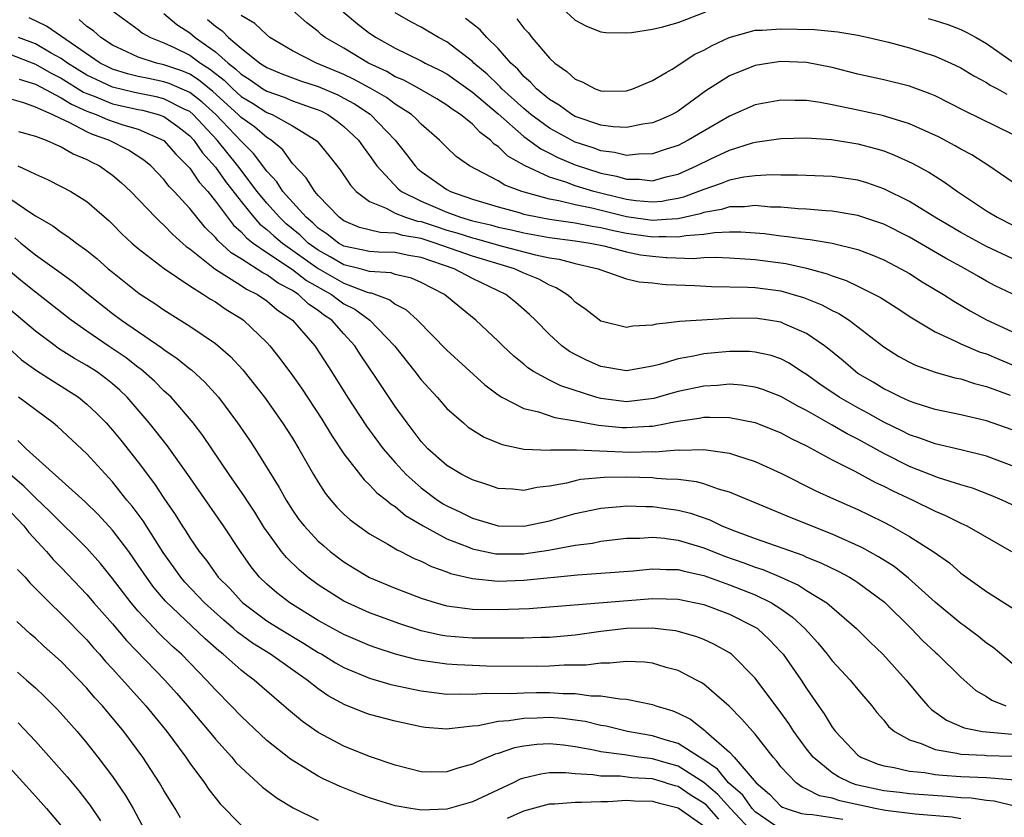
# Model space of a CAD drawing. Units: inches. Extents: x 2503408 to 2505000, y 1545000 to 1548000.
# Drawn here: x 2503476 to 2503552, y 1545340 to 1545402 of the extents above; entities that cross this region are included whole.
import ezdxf

# ---------------------------------------------------------------- set-up
doc = ezdxf.new("R2010")
doc.units = ezdxf.units.IN
doc.header["$MEASUREMENT"] = 0
doc.layers.add('LD25021545_2ft', color=43, linetype='Continuous')

msp = doc.modelspace()

# ---------------------------------------------------------------- linework, layer by layer
at = {"layer": 'LD25021545_2ft'}
for points, elevation in [([(2503483, 1545403.067), (2503485, 1545401.618), (2503485.338, 1545401.338), (2503485.939, 1545401), (2503487, 1545400.576), (2503487.788, 1545400.212), (2503489, 1545399.618), (2503489.837, 1545399), (2503490.553, 1545398.553), (2503491, 1545398.183), (2503491.672, 1545397.672), (2503492.346, 1545397), (2503493, 1545396.41), (2503493.877, 1545395.877), (2503495, 1545395.161), (2503495.414, 1545395), (2503497, 1545394.128), (2503498.822, 1545393), (2503498.914, 1545392.914), (2503499.818, 1545391.818), (2503500.697, 1545390.697), (2503501.507, 1545389.506), (2503501.965, 1545389), (2503503, 1545388.225), (2503504.275, 1545387.725), (2503505, 1545387.324), (2503505.791, 1545387), (2503506.715, 1545386.714), (2503507, 1545386.666), (2503508.248, 1545386.248), (2503509, 1545386.01), (2503509.787, 1545385.787), (2503511, 1545385.392), (2503511.319, 1545385.319), (2503513.209, 1545384.791), (2503515.919, 1545384.081), (2503517, 1545383.85), (2503517.738, 1545383.738), (2503519, 1545383.408), (2503520.788, 1545383), (2503521, 1545382.91), (2503523, 1545382.224), (2503523.975, 1545381.975), (2503525, 1545381.892), (2503525.793, 1545381.793), (2503526.079, 1545381.781), (2503528.315, 1545381.685), (2503529.612, 1545381.611), (2503532.422, 1545381.578), (2503533, 1545381.539), (2503535, 1545381.27), (2503535.968, 1545381), (2503536.757, 1545380.756), (2503538.186, 1545380.186), (2503539, 1545379.749), (2503539.513, 1545379.513), (2503540.319, 1545379), (2503543, 1545376.937), (2503544.183, 1545376.183), (2503545, 1545375.731), (2503545.487, 1545375.487), (2503547, 1545374.954), (2503548.524, 1545374.524), (2503549, 1545374.422), (2503550.06, 1545374.06), (2503551, 1545373.829), (2503552.836, 1545373.164)], 7570), ([(2503487, 1545402.852), (2503487.994, 1545401.994), (2503489, 1545401.349), (2503489.418, 1545401), (2503491, 1545399.88), (2503491.991, 1545399), (2503492.564, 1545398.564), (2503493, 1545398.129), (2503493.697, 1545397.696), (2503494.688, 1545397), (2503495, 1545396.807), (2503496.342, 1545396.342), (2503497, 1545396.074), (2503498.462, 1545395.538), (2503499, 1545395.36), (2503499.252, 1545395.252), (2503499.748, 1545395), (2503500.484, 1545394.484), (2503501, 1545394.064), (2503502.133, 1545393), (2503502.489, 1545392.488), (2503503, 1545391.814), (2503503.569, 1545391), (2503505.219, 1545389.219), (2503505.488, 1545389), (2503507, 1545388.258), (2503509, 1545387.4), (2503510.078, 1545387), (2503511, 1545386.73), (2503512.408, 1545386.408), (2503513, 1545386.247), (2503514.03, 1545386.03), (2503515, 1545385.802), (2503517, 1545385.44), (2503519, 1545385.179), (2503520.173, 1545385), (2503521.216, 1545384.784), (2503523, 1545384.312), (2503524.089, 1545384.089), (2503525, 1545383.967), (2503526.079, 1545383.885), (2503526.118, 1545383.882), (2503528.197, 1545383.802), (2503529, 1545383.864), (2503529.895, 1545383.895), (2503531, 1545383.848), (2503533, 1545383.717), (2503535.398, 1545383.399), (2503537, 1545383.037), (2503538.606, 1545382.606), (2503539, 1545382.442), (2503540.087, 1545382.087), (2503541, 1545381.651), (2503542.297, 1545381), (2503542.753, 1545380.753), (2503543.974, 1545379.974), (2503545.178, 1545379.178), (2503547, 1545378.099), (2503548.652, 1545377.348), (2503549, 1545377.167), (2503550.519, 1545376.519), (2503551, 1545376.371), (2503551.953, 1545375.953), (2503553.373, 1545375.373)], 7572), ([(2503553, 1545381.057), (2503551.682, 1545381.682), (2503551, 1545382.043), (2503550.385, 1545382.385), (2503549.347, 1545383), (2503547.815, 1545383.815), (2503545, 1545385.464), (2503543, 1545386.47), (2503541, 1545387.153), (2503539, 1545387.488), (2503538.489, 1545387.51), (2503537, 1545387.631), (2503536.342, 1545387.658), (2503535, 1545387.779), (2503534.197, 1545387.803), (2503533, 1545387.919), (2503532.173, 1545387.827), (2503531, 1545387.819), (2503530.38, 1545387.62), (2503529, 1545387.375), (2503528.726, 1545387.274), (2503527, 1545386.886), (2503526.079, 1545386.827), (2503525, 1545386.759), (2503523, 1545387.043), (2503520.29, 1545387.71), (2503519, 1545387.971), (2503517.714, 1545388.286), (2503517, 1545388.404), (2503514.847, 1545389), (2503513.51, 1545389.51), (2503513, 1545389.83), (2503510.784, 1545391), (2503509.74, 1545391.74), (2503509, 1545392.426), (2503508.436, 1545393), (2503507, 1545394.248), (2503506.646, 1545394.646), (2503506.258, 1545395), (2503505, 1545395.805), (2503504.311, 1545396.311), (2503503.05, 1545397.05), (2503501.757, 1545397.757), (2503501, 1545398.118), (2503498.86, 1545399), (2503497, 1545399.95), (2503495.243, 1545401), (2503495, 1545401.186), (2503494.073, 1545402.072), (2503493, 1545402.713)], 7576), ([(2503553, 1545383.794), (2503551, 1545384.736), (2503549, 1545385.812), (2503546.968, 1545387), (2503545, 1545388.236), (2503543, 1545389.216), (2503541.677, 1545389.677), (2503541, 1545389.881), (2503539, 1545390.182), (2503536.291, 1545390.291), (2503535, 1545390.285), (2503534.309, 1545390.309), (2503533, 1545390.236), (2503532.129, 1545390.129), (2503531, 1545389.898), (2503530.365, 1545389.635), (2503529, 1545389.175), (2503528.598, 1545389), (2503527.433, 1545388.567), (2503527, 1545388.466), (2503526.079, 1545388.298), (2503525.76, 1545388.24), (2503525, 1545388.181), (2503523.711, 1545388.29), (2503523, 1545388.395), (2503521.183, 1545388.817), (2503520.446, 1545389), (2503519, 1545389.442), (2503518.277, 1545389.723), (2503517, 1545390.126), (2503515.04, 1545391.04), (2503513.763, 1545391.763), (2503513, 1545392.52), (2503512.702, 1545392.702), (2503512.417, 1545393), (2503511.589, 1545393.589), (2503511, 1545394.236), (2503510.075, 1545395), (2503509.417, 1545395.417), (2503509, 1545395.737), (2503508.22, 1545396.22), (2503506.884, 1545397), (2503505.663, 1545397.663), (2503505, 1545397.94), (2503504.333, 1545398.333), (2503502.904, 1545399), (2503501, 1545400.157), (2503499.534, 1545401), (2503499.233, 1545401.233), (2503499, 1545401.448), (2503498.122, 1545402.122), (2503497, 1545403.109)], 7578), ([(2503500.935, 1545403), (2503502.056, 1545402.057), (2503503, 1545401.336), (2503503.5, 1545401), (2503505, 1545400.17), (2503507, 1545399.182), (2503507.329, 1545399), (2503508.453, 1545398.453), (2503509, 1545398.153), (2503511, 1545396.741), (2503513, 1545395.05), (2503515, 1545393.296), (2503516.322, 1545392.322), (2503517, 1545391.992), (2503517.651, 1545391.65), (2503519, 1545391.078), (2503521, 1545390.43), (2503522.2, 1545390.2), (2503523, 1545389.961), (2503523.967, 1545389.968), (2503525, 1545389.851), (2503526.079, 1545390.146), (2503526.171, 1545390.171), (2503527, 1545390.366), (2503528.422, 1545391), (2503529.562, 1545391.562), (2503531, 1545392.219), (2503532.785, 1545392.785), (2503533, 1545392.838), (2503535, 1545393.123), (2503537, 1545393.172), (2503538.95, 1545393.049), (2503541, 1545392.729), (2503542.367, 1545392.367), (2503543, 1545392.175), (2503543.848, 1545391.848), (2503545.216, 1545391.216), (2503546.511, 1545390.511), (2503547, 1545390.191), (2503547.738, 1545389.738), (2503548.748, 1545389), (2503551, 1545387.503), (2503551.831, 1545387), (2503553, 1545386.426)], 7580), ([(2503553, 1545389.762), (2503551.191, 1545391), (2503549.853, 1545391.853), (2503549, 1545392.314), (2503548.569, 1545392.569), (2503547.261, 1545393.261), (2503545, 1545394.284), (2503542.917, 1545394.917), (2503541, 1545395.338), (2503539.611, 1545395.611), (2503539, 1545395.757), (2503538.066, 1545395.934), (2503537, 1545396.082), (2503536.08, 1545396.08), (2503535, 1545396.113), (2503533, 1545395.741), (2503531, 1545394.877), (2503527.796, 1545393), (2503527, 1545392.601), (2503526.079, 1545392.292), (2503525, 1545391.931), (2503523.921, 1545391.921), (2503523, 1545391.823), (2503522.055, 1545392.055), (2503521, 1545392.179), (2503520.4, 1545392.4), (2503519, 1545392.86), (2503518.715, 1545393), (2503517, 1545393.944), (2503515.553, 1545395), (2503515, 1545395.459), (2503513.295, 1545397), (2503513.16, 1545397.16), (2503513, 1545397.299), (2503512.143, 1545398.143), (2503511.115, 1545399), (2503511, 1545399.116), (2503509, 1545400.66), (2503508.368, 1545401), (2503507, 1545401.783), (2503506.202, 1545402.202), (2503505, 1545402.901)], 7582), ([(2503518.289, 1545403), (2503519, 1545402.338), (2503519.87, 1545401.871), (2503521, 1545401.439), (2503521.382, 1545401.382), (2503523, 1545401.363), (2503523.382, 1545401.382), (2503525, 1545401.637), (2503525.814, 1545401.814), (2503526.079, 1545401.89), (2503527, 1545402.156), (2503529.148, 1545403)], 7588), ([(2503553, 1545367.658), (2503551, 1545368.405), (2503549, 1545368.905), (2503547, 1545369.37), (2503545.822, 1545369.822), (2503545, 1545370.085), (2503544.399, 1545370.399), (2503543, 1545371.07), (2503541.772, 1545371.772), (2503541, 1545372.172), (2503539.544, 1545373), (2503538.032, 1545374.032), (2503537, 1545374.772), (2503536.612, 1545375), (2503535.646, 1545375.646), (2503535, 1545375.978), (2503534.239, 1545376.239), (2503533, 1545376.516), (2503532.549, 1545376.549), (2503531, 1545376.566), (2503529, 1545376.381), (2503528.204, 1545376.204), (2503527, 1545376), (2503526.079, 1545375.713), (2503525.548, 1545375.547), (2503525, 1545375.413), (2503523, 1545375.045), (2503521, 1545375.387), (2503519.882, 1545375.882), (2503519, 1545376.317), (2503518.56, 1545376.56), (2503517.955, 1545377), (2503517, 1545377.877), (2503515.905, 1545379), (2503515.446, 1545379.445), (2503514.37, 1545380.37), (2503513.605, 1545381), (2503511, 1545382.248), (2503509.59, 1545383), (2503507, 1545383.872), (2503506.041, 1545384.041), (2503505, 1545384.252), (2503503.698, 1545384.302), (2503503, 1545384.346), (2503501, 1545384.767), (2503500.581, 1545385), (2503499.694, 1545385.694), (2503499, 1545386.159), (2503498.577, 1545386.577), (2503498.051, 1545387), (2503496.249, 1545389), (2503495.768, 1545389.768), (2503495, 1545390.584), (2503493.978, 1545391.978), (2503493, 1545392.916), (2503491.022, 1545395), (2503489.961, 1545395.961), (2503489, 1545396.714), (2503487.409, 1545397.408), (2503487, 1545397.552), (2503485.79, 1545397.79), (2503485, 1545397.962), (2503484.168, 1545398.168), (2503483, 1545398.532), (2503482.68, 1545398.68), (2503482.046, 1545399), (2503477.867, 1545401.866), (2503476.513, 1545402.513)], 7566), ([(2503553, 1545370.477), (2503551, 1545371.166), (2503549, 1545371.634), (2503547, 1545372.06), (2503545.461, 1545372.539), (2503545, 1545372.696), (2503544.338, 1545373), (2503543.452, 1545373.452), (2503543, 1545373.663), (2503542.173, 1545374.173), (2503541, 1545374.861), (2503540.795, 1545375), (2503539.836, 1545375.836), (2503538.744, 1545376.744), (2503538.402, 1545377), (2503537, 1545377.953), (2503535.315, 1545378.686), (2503535, 1545378.836), (2503534.037, 1545379), (2503533, 1545379.155), (2503531, 1545379.13), (2503527.116, 1545378.884), (2503526.079, 1545378.775), (2503525.306, 1545378.693), (2503525, 1545378.607), (2503523.477, 1545378.523), (2503523, 1545378.431), (2503521, 1545378.925), (2503519.822, 1545379.822), (2503519, 1545380.406), (2503518.704, 1545380.704), (2503518.354, 1545381), (2503517.519, 1545381.519), (2503517, 1545381.714), (2503516.178, 1545382.178), (2503515, 1545382.663), (2503514.275, 1545383), (2503511, 1545383.976), (2503508.096, 1545385), (2503507, 1545385.352), (2503505.59, 1545385.59), (2503505, 1545385.773), (2503503.815, 1545385.816), (2503502.219, 1545386.219), (2503501, 1545386.729), (2503500.62, 1545387), (2503499, 1545388.693), (2503498.727, 1545389), (2503498.063, 1545390.063), (2503497, 1545391.193), (2503496.243, 1545392.243), (2503495.328, 1545393), (2503495, 1545393.201), (2503494.032, 1545394.032), (2503493, 1545394.767), (2503492.777, 1545395), (2503490.794, 1545396.794), (2503489.694, 1545397.694), (2503489, 1545398.127), (2503488.388, 1545398.388), (2503487, 1545398.875), (2503486.416, 1545399), (2503485, 1545399.452), (2503484.116, 1545399.884), (2503483, 1545400.397), (2503482.074, 1545401), (2503481.511, 1545401.511), (2503481, 1545401.854), (2503480.396, 1545402.397)], 7568), ([(2503490.394, 1545402.394), (2503491, 1545401.871), (2503491.52, 1545401.521), (2503492.029, 1545401), (2503493, 1545400.164), (2503494.463, 1545399), (2503495, 1545398.649), (2503496.164, 1545398.164), (2503497, 1545397.843), (2503497.62, 1545397.62), (2503499, 1545397.176), (2503500.523, 1545396.523), (2503501, 1545396.281), (2503501.821, 1545395.82), (2503503.033, 1545395.033), (2503504.996, 1545393), (2503505.876, 1545391.876), (2503506.532, 1545391), (2503506.763, 1545390.763), (2503507, 1545390.57), (2503509, 1545389.163), (2503509.303, 1545389), (2503511, 1545388.421), (2503513, 1545387.812), (2503514.628, 1545387.372), (2503515, 1545387.258), (2503516.203, 1545387), (2503517, 1545386.857), (2503519, 1545386.567), (2503520.307, 1545386.307), (2503521, 1545386.206), (2503521.968, 1545385.969), (2503523, 1545385.77), (2503525, 1545385.476), (2503525.511, 1545385.511), (2503526.079, 1545385.497), (2503527, 1545385.473), (2503527.596, 1545385.596), (2503529, 1545385.689), (2503529.827, 1545385.827), (2503531, 1545385.866), (2503531.872, 1545385.872), (2503533, 1545385.798), (2503533.732, 1545385.732), (2503535, 1545385.564), (2503535.521, 1545385.521), (2503537, 1545385.3), (2503537.279, 1545385.279), (2503539, 1545384.999), (2503541, 1545384.499), (2503542.084, 1545384.084), (2503543, 1545383.689), (2503544.329, 1545383), (2503545, 1545382.621), (2503545.993, 1545381.993), (2503547.662, 1545381), (2503548.466, 1545380.466), (2503549.722, 1545379.722), (2503551, 1545379.028), (2503555, 1545377.186)], 7574), ([(2503553, 1545393.459), (2503549.284, 1545395.284), (2503547, 1545396.447), (2503546.617, 1545396.617), (2503545, 1545397.205), (2503543, 1545397.698), (2503541, 1545398.148), (2503539, 1545398.66), (2503537, 1545399.05), (2503535, 1545399.12), (2503534.151, 1545399), (2503533, 1545398.812), (2503531, 1545398.011), (2503529.162, 1545396.837), (2503527, 1545395.262), (2503526.529, 1545395), (2503526.079, 1545394.803), (2503525.465, 1545394.535), (2503525, 1545394.357), (2503524.258, 1545394.258), (2503523, 1545393.999), (2503521.951, 1545394.049), (2503521, 1545394.179), (2503519, 1545394.854), (2503518.734, 1545395), (2503517.736, 1545395.735), (2503517, 1545396.163), (2503515.974, 1545397), (2503515.521, 1545397.522), (2503515, 1545397.963), (2503514.525, 1545398.525), (2503513.979, 1545399), (2503513, 1545400.123), (2503512.133, 1545401), (2503511.599, 1545401.599), (2503511, 1545402.044), (2503510.473, 1545402.473)], 7584), ([(2503514.447, 1545402.447), (2503515, 1545401.722), (2503515.35, 1545401.35), (2503515.627, 1545401), (2503517, 1545399.388), (2503517.421, 1545399), (2503518.353, 1545398.353), (2503519, 1545397.746), (2503519.546, 1545397.545), (2503520.55, 1545397), (2503521, 1545396.837), (2503521.173, 1545396.827), (2503523, 1545396.847), (2503523.476, 1545397), (2503525, 1545397.639), (2503526.079, 1545398.269), (2503526.536, 1545398.536), (2503528.317, 1545399.683), (2503529, 1545399.999), (2503529.641, 1545400.359), (2503530.969, 1545401), (2503533, 1545401.549), (2503533.551, 1545401.551), (2503535, 1545401.664), (2503537.604, 1545401.604), (2503539.44, 1545401.44), (2503541, 1545401.181), (2503541.829, 1545401), (2503543.382, 1545400.617), (2503545, 1545400.177), (2503547, 1545399.536), (2503548.217, 1545399), (2503549, 1545398.62), (2503550.013, 1545398.013), (2503551, 1545397.501), (2503551.292, 1545397.292), (2503551.856, 1545397), (2503552.577, 1545396.577)], 7586), ([(2503546.459, 1545402.459), (2503547, 1545402.307), (2503547.991, 1545401.991), (2503549, 1545401.615), (2503549.415, 1545401.415), (2503550.188, 1545401), (2503551, 1545400.534), (2503553, 1545399.112)], 7588), ([(2503553, 1545364.624), (2503552.211, 1545365), (2503551.363, 1545365.363), (2503549.917, 1545365.917), (2503549, 1545366.187), (2503547.262, 1545366.738), (2503545, 1545367.626), (2503543, 1545368.63), (2503541, 1545369.73), (2503540.153, 1545370.152), (2503539, 1545370.833), (2503537, 1545371.968), (2503536.31, 1545372.31), (2503535, 1545373.069), (2503533.604, 1545373.604), (2503533, 1545373.792), (2503531.942, 1545373.942), (2503531, 1545374.008), (2503530.074, 1545373.926), (2503529, 1545373.876), (2503527, 1545373.444), (2503526.079, 1545373.177), (2503525.105, 1545372.895), (2503523, 1545372.655), (2503521, 1545372.895), (2503520.599, 1545373), (2503517.877, 1545373.877), (2503517, 1545374.319), (2503515.75, 1545375), (2503515.3, 1545375.3), (2503515, 1545375.567), (2503514.211, 1545376.211), (2503513.375, 1545377), (2503513, 1545377.377), (2503511.258, 1545379), (2503510.011, 1545380.011), (2503508.827, 1545381), (2503507, 1545381.936), (2503506.258, 1545382.258), (2503505, 1545382.564), (2503504.681, 1545382.681), (2503503, 1545382.794), (2503502.255, 1545383), (2503501, 1545383.305), (2503499.93, 1545383.93), (2503499, 1545384.434), (2503498.222, 1545385), (2503497.607, 1545385.607), (2503496.505, 1545386.505), (2503495.98, 1545387), (2503495, 1545388.094), (2503494.253, 1545389), (2503492.746, 1545391), (2503491.136, 1545393), (2503489.269, 1545395), (2503489, 1545395.228), (2503488.583, 1545395.417), (2503487, 1545396.22), (2503486.384, 1545396.384), (2503484.707, 1545396.707), (2503483, 1545397.117), (2503481.713, 1545397.713), (2503481, 1545398.072), (2503479.484, 1545399), (2503479, 1545399.35), (2503478.221, 1545399.779), (2503477, 1545400.495), (2503475.689, 1545401)], 7564), ([(2503475, 1545399.685), (2503477, 1545398.913), (2503478.214, 1545398.214), (2503479, 1545397.822), (2503480.749, 1545396.749), (2503481, 1545396.64), (2503481.571, 1545396.429), (2503483, 1545395.835), (2503485, 1545395.388), (2503485.327, 1545395.327), (2503486.555, 1545395), (2503487, 1545394.836), (2503488.079, 1545394.079), (2503489, 1545393.347), (2503489.322, 1545393), (2503490.008, 1545392.008), (2503491, 1545390.908), (2503491.789, 1545389.79), (2503493, 1545388.239), (2503494.003, 1545387), (2503494.467, 1545386.467), (2503495, 1545386.064), (2503495.548, 1545385.548), (2503496.209, 1545385), (2503499, 1545383.012), (2503501, 1545381.881), (2503502.813, 1545381.187), (2503503, 1545381.135), (2503503.127, 1545381.127), (2503504.583, 1545380.583), (2503505, 1545380.242), (2503505.824, 1545379.824), (2503506.714, 1545379), (2503509, 1545376.658), (2503511.964, 1545373.964), (2503513, 1545373.192), (2503513.297, 1545373), (2503515, 1545372.125), (2503516.138, 1545371.862), (2503517.414, 1545371.414), (2503519, 1545371.159), (2503520.82, 1545370.82), (2503522.654, 1545370.653), (2503523, 1545370.637), (2503524.758, 1545370.758), (2503525, 1545370.762), (2503526.079, 1545370.958), (2503526.313, 1545371), (2503527, 1545371.142), (2503528.636, 1545371.364), (2503529, 1545371.443), (2503529.464, 1545371.464), (2503531, 1545371.423), (2503533, 1545371.039), (2503535, 1545370.234), (2503535.791, 1545369.791), (2503537, 1545369.211), (2503539, 1545368.123), (2503540.746, 1545367.254), (2503542.37, 1545366.37), (2503543, 1545366.088), (2503543.711, 1545365.711), (2503545.257, 1545365), (2503547, 1545364.139), (2503547.808, 1545363.808), (2503549, 1545363.214), (2503549.466, 1545363), (2503552.935, 1545361)], 7562), ([(2503475.743, 1545397.743), (2503477, 1545397.358), (2503479, 1545396.303), (2503479.793, 1545395.794), (2503481, 1545395.27), (2503481.731, 1545395), (2503482.604, 1545394.604), (2503483.8, 1545394.201), (2503485, 1545393.853), (2503486.987, 1545392.987), (2503487.916, 1545391.916), (2503488.84, 1545391), (2503489, 1545390.816), (2503489.731, 1545389.731), (2503490.399, 1545389), (2503491, 1545388.26), (2503492.401, 1545386.401), (2503493, 1545385.876), (2503493.408, 1545385.408), (2503493.947, 1545385), (2503495, 1545384.274), (2503497, 1545382.947), (2503498.09, 1545382.09), (2503500.032, 1545381), (2503500.567, 1545380.568), (2503501, 1545380.279), (2503501.843, 1545379.843), (2503503.023, 1545379), (2503504.932, 1545377), (2503506.519, 1545375), (2503507, 1545374.367), (2503508.254, 1545373), (2503509, 1545372.137), (2503510.294, 1545371), (2503510.679, 1545370.679), (2503511.904, 1545369.904), (2503513.324, 1545369.324), (2503515, 1545368.969), (2503517, 1545368.886), (2503517.097, 1545368.903), (2503519.089, 1545368.911), (2503523.266, 1545368.734), (2503525, 1545368.77), (2503525.241, 1545368.759), (2503526.079, 1545368.828), (2503527, 1545368.903), (2503527.109, 1545368.891), (2503529, 1545368.938), (2503531, 1545368.652), (2503531.539, 1545368.461), (2503533, 1545368.013), (2503535, 1545367.094), (2503537.715, 1545365.715), (2503539.09, 1545365.09), (2503541, 1545364.268), (2503541.855, 1545363.855), (2503543, 1545363.293), (2503543.561, 1545363), (2503545, 1545362.174), (2503546.86, 1545361), (2503548.111, 1545360.111), (2503549, 1545359.322), (2503551, 1545357.883), (2503554.068, 1545355.932)], 7560), ([(2503553, 1545352.294), (2503551.519, 1545353.519), (2503551, 1545353.879), (2503550.38, 1545354.38), (2503549.242, 1545355.241), (2503549, 1545355.404), (2503547, 1545357.057), (2503544.933, 1545358.933), (2503543.825, 1545359.825), (2503542.596, 1545360.596), (2503541.307, 1545361.307), (2503539, 1545362.343), (2503535.673, 1545363.673), (2503535, 1545363.968), (2503534.257, 1545364.257), (2503531, 1545365.626), (2503530.145, 1545365.855), (2503529, 1545366.263), (2503528.426, 1545366.426), (2503527, 1545366.593), (2503526.079, 1545366.64), (2503525.322, 1545366.678), (2503525, 1545366.72), (2503523, 1545366.772), (2503521.239, 1545366.761), (2503519.408, 1545366.592), (2503519, 1545366.505), (2503518.32, 1545366.319), (2503517, 1545366.073), (2503516.022, 1545365.978), (2503515, 1545365.753), (2503514.152, 1545365.848), (2503513, 1545365.907), (2503512.192, 1545366.192), (2503511, 1545366.571), (2503510.163, 1545367), (2503509, 1545367.693), (2503507.525, 1545369), (2503507, 1545369.564), (2503506.394, 1545370.394), (2503505.914, 1545371), (2503505, 1545372.271), (2503503.547, 1545374.453), (2503502.296, 1545376.296), (2503501.86, 1545377), (2503501, 1545377.928), (2503500.053, 1545379), (2503499.421, 1545379.421), (2503499, 1545379.761), (2503498.253, 1545380.254), (2503497.476, 1545381), (2503497.172, 1545381.172), (2503497, 1545381.307), (2503495.882, 1545381.881), (2503495, 1545382.53), (2503494.684, 1545382.684), (2503493, 1545383.768), (2503492.231, 1545384.231), (2503491.187, 1545385.188), (2503491, 1545385.43), (2503490.201, 1545386.201), (2503489, 1545387.695), (2503487.799, 1545389), (2503487.404, 1545389.403), (2503487, 1545389.936), (2503485.964, 1545391), (2503485.439, 1545391.44), (2503484.235, 1545392.234), (2503482.7, 1545393), (2503481.446, 1545393.446), (2503481, 1545393.649), (2503479.611, 1545394.389), (2503479, 1545394.657), (2503478.289, 1545395), (2503477, 1545395.571), (2503476.1, 1545395.9), (2503475, 1545396.214)], 7558), ([(2503475.688, 1545393.689), (2503477, 1545393.319), (2503477.838, 1545393), (2503478.629, 1545392.629), (2503479, 1545392.492), (2503479.932, 1545391.932), (2503481, 1545391.508), (2503481.328, 1545391.328), (2503481.986, 1545391), (2503483, 1545390.27), (2503483.687, 1545389.687), (2503484.427, 1545389), (2503486.35, 1545387), (2503486.672, 1545386.672), (2503487, 1545386.399), (2503487.676, 1545385.676), (2503488.736, 1545384.736), (2503489, 1545384.557), (2503490.946, 1545383), (2503493, 1545381.7), (2503493.42, 1545381.42), (2503494.282, 1545381), (2503495, 1545380.499), (2503495.814, 1545379.814), (2503497.012, 1545379), (2503498.734, 1545377), (2503498.846, 1545376.846), (2503500.044, 1545375), (2503501.278, 1545373), (2503502.754, 1545370.754), (2503504.045, 1545369), (2503505, 1545367.916), (2503505.836, 1545367), (2503507, 1545365.96), (2503508.294, 1545365), (2503508.716, 1545364.716), (2503509, 1545364.552), (2503510.062, 1545364.062), (2503511, 1545363.593), (2503513, 1545362.999), (2503515, 1545362.981), (2503517, 1545363.391), (2503519, 1545363.947), (2503521, 1545364.382), (2503522.503, 1545364.503), (2503523, 1545364.559), (2503524.505, 1545364.505), (2503525, 1545364.507), (2503526.079, 1545364.354), (2503527, 1545364.223), (2503527.98, 1545363.98), (2503529.462, 1545363.462), (2503530.417, 1545363), (2503531.381, 1545362.619), (2503533, 1545362.022), (2503536.708, 1545360.708), (2503537, 1545360.571), (2503538.118, 1545360.118), (2503539.464, 1545359.464), (2503540.328, 1545359), (2503540.752, 1545358.752), (2503541, 1545358.58), (2503543.055, 1545357.055), (2503545.145, 1545355), (2503546.057, 1545354.057), (2503547, 1545353.156), (2503547.181, 1545353), (2503549, 1545351.213), (2503550.182, 1545350.182), (2503551, 1545349.722), (2503551.425, 1545349.425), (2503552.502, 1545349)], 7556), ([(2503475.638, 1545391), (2503477, 1545390.358), (2503477.948, 1545389.948), (2503479, 1545389.41), (2503479.753, 1545389), (2503481, 1545388.224), (2503482.722, 1545386.723), (2503483, 1545386.464), (2503483.727, 1545385.727), (2503484.508, 1545385), (2503485, 1545384.575), (2503487.009, 1545383.009), (2503489, 1545381.659), (2503490.071, 1545381), (2503490.627, 1545380.627), (2503491, 1545380.413), (2503491.832, 1545379.832), (2503493, 1545379.135), (2503493.198, 1545379), (2503495, 1545377.258), (2503495.235, 1545377), (2503496.022, 1545376.022), (2503497, 1545374.699), (2503497.703, 1545373.703), (2503499.284, 1545371.284), (2503500.04, 1545370.04), (2503501, 1545368.604), (2503502.57, 1545366.57), (2503503, 1545366.198), (2503503.572, 1545365.571), (2503504.319, 1545365), (2503504.684, 1545364.684), (2503505, 1545364.495), (2503505.805, 1545363.805), (2503507.163, 1545363), (2503509, 1545361.991), (2503510.641, 1545361.359), (2503511, 1545361.204), (2503512.828, 1545360.828), (2503513, 1545360.813), (2503515, 1545360.828), (2503516.908, 1545361.092), (2503519, 1545361.484), (2503520.34, 1545361.66), (2503521, 1545361.809), (2503523, 1545362.031), (2503524.038, 1545362.038), (2503525, 1545362.105), (2503525.969, 1545362.031), (2503526.079, 1545362.015), (2503527, 1545361.884), (2503529, 1545361.278), (2503530.626, 1545360.626), (2503532.112, 1545360.112), (2503533, 1545359.769), (2503533.588, 1545359.588), (2503534.984, 1545359), (2503536.38, 1545358.38), (2503537, 1545357.968), (2503538.566, 1545357), (2503540.896, 1545355), (2503541.948, 1545353.948), (2503542.93, 1545353), (2503544.751, 1545351), (2503545.766, 1545349.766), (2503546.431, 1545349), (2503546.711, 1545348.711), (2503547.885, 1545347.885), (2503549.274, 1545347.274), (2503550.697, 1545347), (2503551, 1545346.958), (2503553, 1545346.792)], 7554), ([(2503475, 1545388.461), (2503476.706, 1545387.294), (2503477, 1545387.108), (2503478.348, 1545386.348), (2503479, 1545385.843), (2503479.52, 1545385.521), (2503480.181, 1545385), (2503481, 1545384.42), (2503481.787, 1545383.787), (2503482.666, 1545383), (2503483, 1545382.724), (2503485.08, 1545381.08), (2503486.293, 1545380.293), (2503487, 1545379.807), (2503489, 1545378.544), (2503491, 1545377.174), (2503492.174, 1545376.174), (2503493.138, 1545375.138), (2503494.025, 1545374.025), (2503494.812, 1545373), (2503496.23, 1545371), (2503497, 1545369.817), (2503497.503, 1545369), (2503498.631, 1545367), (2503499, 1545366.383), (2503499.537, 1545365.537), (2503499.975, 1545365), (2503500.449, 1545364.45), (2503501, 1545363.908), (2503501.476, 1545363.476), (2503503, 1545362.388), (2503504.423, 1545361.577), (2503505.133, 1545361.133), (2503505.423, 1545361), (2503506.465, 1545360.465), (2503507, 1545360.246), (2503507.824, 1545359.824), (2503509, 1545359.408), (2503509.29, 1545359.29), (2503511, 1545358.889), (2503513, 1545358.705), (2503515, 1545358.764), (2503519.184, 1545359.184), (2503521, 1545359.303), (2503523.503, 1545359.503), (2503525, 1545359.661), (2503525.615, 1545359.615), (2503526.079, 1545359.612), (2503527, 1545359.606), (2503527.468, 1545359.468), (2503529, 1545359.14), (2503531, 1545358.42), (2503533, 1545357.625), (2503534.278, 1545357), (2503535, 1545356.529), (2503535.902, 1545355.902), (2503536.852, 1545355), (2503537.882, 1545353.882), (2503538.613, 1545353), (2503539, 1545352.498), (2503540.396, 1545351), (2503541, 1545350.251), (2503542.067, 1545349), (2503542.47, 1545348.47), (2503543, 1545347.873), (2503543.382, 1545347.382), (2503543.831, 1545347), (2503545, 1545346.343), (2503545.928, 1545346.072), (2503547, 1545345.608), (2503548.68, 1545345.32), (2503549, 1545345.228), (2503550.856, 1545345.144), (2503551, 1545345.124), (2503553, 1545345.065)], 7552), ([(2503475.394, 1545385.394), (2503475.86, 1545385), (2503477, 1545384.094), (2503479, 1545382.646), (2503479.966, 1545381.966), (2503481.135, 1545381), (2503483, 1545379.513), (2503483.692, 1545379), (2503486.845, 1545376.845), (2503487, 1545376.714), (2503488.029, 1545376.029), (2503489, 1545375.218), (2503489.128, 1545375.128), (2503490.183, 1545374.183), (2503491.237, 1545373), (2503492.733, 1545371), (2503493.662, 1545369.663), (2503494.099, 1545369), (2503495.974, 1545365.974), (2503496.499, 1545365), (2503497, 1545364.217), (2503497.503, 1545363.503), (2503497.897, 1545363), (2503499, 1545361.816), (2503499.429, 1545361.429), (2503499.938, 1545361), (2503501, 1545360.195), (2503501.736, 1545359.736), (2503503, 1545358.98), (2503505, 1545358.157), (2503507, 1545357.378), (2503508.172, 1545357), (2503509, 1545356.772), (2503511, 1545356.508), (2503513, 1545356.48), (2503515.427, 1545356.573), (2503517, 1545356.69), (2503525, 1545357.349), (2503526.079, 1545357.323), (2503527, 1545357.302), (2503529, 1545356.884), (2503531, 1545356.133), (2503533, 1545355.12), (2503533.177, 1545355), (2503534.121, 1545354.121), (2503535, 1545353.207), (2503535.179, 1545353), (2503536.575, 1545351), (2503537, 1545350.341), (2503537.923, 1545349), (2503538.379, 1545348.379), (2503539, 1545347.338), (2503539.248, 1545347), (2503541, 1545345.157), (2503541.214, 1545345), (2503542.482, 1545344.481), (2503543, 1545344.32), (2503543.813, 1545344.187), (2503545, 1545343.908), (2503546.193, 1545343.807), (2503547, 1545343.663), (2503547.587, 1545343.587), (2503549, 1545343.501), (2503551, 1545343.418), (2503553.237, 1545343.238)], 7550), ([(2503553.185, 1545341.185), (2503551.583, 1545341.583), (2503551, 1545341.635), (2503549.813, 1545341.813), (2503549, 1545341.847), (2503547.943, 1545341.943), (2503545, 1545342.141), (2503544.249, 1545342.249), (2503543, 1545342.39), (2503540.855, 1545342.855), (2503540.444, 1545343), (2503539.471, 1545343.471), (2503539, 1545343.784), (2503537.508, 1545345), (2503537, 1545345.648), (2503536.011, 1545347), (2503535.623, 1545347.623), (2503535, 1545348.481), (2503533, 1545351.152), (2503531.15, 1545353), (2503531, 1545353.11), (2503529.791, 1545353.791), (2503529, 1545354.145), (2503528.386, 1545354.386), (2503527, 1545354.781), (2503526.821, 1545354.821), (2503526.079, 1545354.912), (2503525, 1545355.043), (2503523, 1545355.003), (2503521, 1545354.774), (2503519, 1545354.504), (2503517, 1545354.322), (2503516.312, 1545354.312), (2503515, 1545354.255), (2503514.269, 1545354.269), (2503513, 1545354.245), (2503512.265, 1545354.265), (2503511, 1545354.27), (2503510.313, 1545354.313), (2503509, 1545354.426), (2503508.503, 1545354.503), (2503507, 1545354.837), (2503505.36, 1545355.36), (2503503, 1545356.236), (2503501.286, 1545357), (2503501, 1545357.143), (2503499, 1545358.415), (2503498.196, 1545359), (2503497.543, 1545359.543), (2503496.522, 1545360.522), (2503496.138, 1545361), (2503495, 1545362.57), (2503494.825, 1545362.825), (2503494.058, 1545364.058), (2503493.436, 1545365), (2503493.276, 1545365.276), (2503492.077, 1545367), (2503490.017, 1545370.017), (2503489.261, 1545371), (2503488.243, 1545372.243), (2503487.548, 1545373), (2503487, 1545373.51), (2503486.258, 1545374.258), (2503485.193, 1545375.193), (2503485, 1545375.322), (2503484.061, 1545376.061), (2503482.65, 1545377), (2503481, 1545378.138), (2503479.784, 1545379), (2503477, 1545381.188), (2503475.993, 1545381.993), (2503474.901, 1545382.901)], 7548), ([(2503549, 1545340.204), (2503548.327, 1545340.327), (2503545.446, 1545340.554), (2503543.147, 1545340.853), (2503542.349, 1545341), (2503539.59, 1545341.59), (2503539, 1545341.798), (2503538.002, 1545342.002), (2503537, 1545342.522), (2503536.658, 1545342.658), (2503536.188, 1545343), (2503535, 1545344.252), (2503534.682, 1545344.682), (2503534.388, 1545345), (2503533, 1545346.776), (2503531.968, 1545347.968), (2503530.965, 1545348.965), (2503529, 1545350.673), (2503528.807, 1545350.807), (2503528.446, 1545351), (2503527, 1545351.739), (2503526.079, 1545351.979), (2503526, 1545352), (2503525, 1545352.306), (2503524.384, 1545352.384), (2503523, 1545352.449), (2503521.694, 1545352.306), (2503521, 1545352.314), (2503519.844, 1545352.155), (2503518.148, 1545352.148), (2503517, 1545352.067), (2503515.947, 1545352.053), (2503512.092, 1545352.092), (2503511, 1545352.12), (2503509.805, 1545352.195), (2503509, 1545352.227), (2503507.548, 1545352.452), (2503507, 1545352.521), (2503506.599, 1545352.599), (2503505.011, 1545353.011), (2503503.501, 1545353.501), (2503503, 1545353.684), (2503501, 1545354.546), (2503499, 1545355.641), (2503497, 1545356.87), (2503496.798, 1545357), (2503495.782, 1545357.781), (2503495, 1545358.461), (2503494.441, 1545359), (2503493.795, 1545359.795), (2503492.956, 1545361), (2503491.628, 1545363), (2503488.843, 1545367), (2503487.237, 1545369.236), (2503486.365, 1545370.365), (2503485.856, 1545371), (2503484.138, 1545373), (2503483.555, 1545373.555), (2503483, 1545374.039), (2503482.465, 1545374.464), (2503481.747, 1545375), (2503481, 1545375.484), (2503480.026, 1545376.026), (2503478.805, 1545376.804), (2503478.53, 1545377), (2503477, 1545378.133), (2503475, 1545379.831)], 7546), ([(2503474.866, 1545376.866), (2503475.921, 1545375.921), (2503477.082, 1545375.082), (2503478.3, 1545374.3), (2503479, 1545373.874), (2503480.352, 1545373), (2503481, 1545372.476), (2503481.755, 1545371.755), (2503482.492, 1545371), (2503483, 1545370.449), (2503483.653, 1545369.653), (2503485, 1545367.951), (2503486.268, 1545366.268), (2503487, 1545365.158), (2503487.878, 1545363.878), (2503488.416, 1545363), (2503488.653, 1545362.653), (2503489, 1545362.073), (2503489.736, 1545361), (2503490.304, 1545360.304), (2503491.225, 1545359), (2503492.111, 1545358.111), (2503493, 1545357.13), (2503493.135, 1545357), (2503495, 1545355.61), (2503495.95, 1545355), (2503497.859, 1545353.859), (2503499, 1545353.149), (2503499.271, 1545353), (2503500.345, 1545352.345), (2503501, 1545351.973), (2503503, 1545351.137), (2503504.654, 1545350.654), (2503507, 1545350.162), (2503508.022, 1545350.022), (2503509, 1545349.913), (2503510.072, 1545349.928), (2503511, 1545349.889), (2503512.03, 1545349.97), (2503513.95, 1545349.95), (2503515, 1545350.015), (2503515.973, 1545350.027), (2503517, 1545350.027), (2503518.05, 1545349.95), (2503519, 1545349.953), (2503520.227, 1545349.773), (2503521, 1545349.778), (2503522.473, 1545349.527), (2503523, 1545349.521), (2503525, 1545349.103), (2503525.268, 1545349), (2503526.079, 1545348.757), (2503526.601, 1545348.601), (2503527, 1545348.434), (2503527.955, 1545347.955), (2503529.085, 1545347.085), (2503529.165, 1545347), (2503531, 1545345.394), (2503531.36, 1545345), (2503533.066, 1545343), (2503534.116, 1545342.116), (2503535, 1545341.198), (2503535.115, 1545341.115), (2503535.404, 1545341), (2503536.61, 1545340.61), (2503537, 1545340.56), (2503537.456, 1545340.544), (2503539.816, 1545340.184)], 7544), ([(2503535, 1545339.379), (2503533, 1545340.736), (2503532.755, 1545341), (2503532.038, 1545342.038), (2503530.936, 1545343), (2503530.073, 1545344.073), (2503529, 1545344.8), (2503528.658, 1545345), (2503527, 1545346.062), (2503526.079, 1545346.331), (2503525.499, 1545346.501), (2503525, 1545346.669), (2503523.054, 1545347), (2503521.406, 1545347.406), (2503521, 1545347.468), (2503519.774, 1545347.774), (2503518.003, 1545348.003), (2503517, 1545348.077), (2503516.03, 1545348.03), (2503515, 1545348.016), (2503513.821, 1545347.821), (2503513, 1545347.763), (2503511.448, 1545347.448), (2503511, 1545347.409), (2503509.193, 1545347.193), (2503509, 1545347.189), (2503507.319, 1545347.319), (2503507, 1545347.364), (2503505, 1545347.801), (2503503, 1545348.322), (2503502.499, 1545348.499), (2503501.286, 1545349), (2503501.074, 1545349.074), (2503499.779, 1545349.779), (2503499, 1545350.322), (2503498.149, 1545351), (2503497, 1545351.785), (2503495.282, 1545353), (2503493.876, 1545353.876), (2503492.722, 1545354.722), (2503492.417, 1545355), (2503491.649, 1545355.649), (2503490.154, 1545357), (2503488.622, 1545358.622), (2503488.305, 1545359), (2503486.932, 1545360.932), (2503485.378, 1545363.378), (2503484.525, 1545364.526), (2503484.119, 1545365), (2503483, 1545366.418), (2503481, 1545368.591), (2503478.714, 1545370.715), (2503478.368, 1545371), (2503475.683, 1545373)], 7542), ([(2503532.97, 1545338.97), (2503531.091, 1545341), (2503530.1, 1545342.099), (2503529.016, 1545343.016), (2503527, 1545344.289), (2503526.079, 1545344.558), (2503525, 1545344.872), (2503523.952, 1545345), (2503522.829, 1545345.171), (2503521, 1545345.422), (2503520.458, 1545345.543), (2503519, 1545345.812), (2503518.074, 1545345.926), (2503517, 1545346.031), (2503516.022, 1545345.978), (2503515, 1545345.85), (2503514.284, 1545345.716), (2503513, 1545345.279), (2503512.774, 1545345.226), (2503511.357, 1545344.643), (2503511, 1545344.449), (2503509.857, 1545344.143), (2503509, 1545343.848), (2503507.838, 1545343.838), (2503507, 1545343.856), (2503505, 1545344.381), (2503503, 1545345.059), (2503501, 1545345.85), (2503499, 1545346.916), (2503497.766, 1545347.766), (2503496.677, 1545348.677), (2503496.324, 1545349), (2503495, 1545350.134), (2503494.029, 1545351), (2503493.423, 1545351.423), (2503493, 1545351.758), (2503491.61, 1545353), (2503491.262, 1545353.261), (2503490.196, 1545354.196), (2503487.128, 1545357.128), (2503486.207, 1545358.207), (2503485.627, 1545359), (2503485, 1545359.95), (2503484.263, 1545361), (2503483, 1545362.663), (2503481.878, 1545363.878), (2503480.866, 1545364.866), (2503476.272, 1545369), (2503475.632, 1545369.632)], 7540), ([(2503530.178, 1545340.178), (2503529.228, 1545341.228), (2503529, 1545341.42), (2503528.027, 1545342.027), (2503527, 1545342.706), (2503526.763, 1545342.763), (2503526.079, 1545342.989), (2503526.046, 1545343), (2503525, 1545343.307), (2503523.401, 1545343.401), (2503522.488, 1545343.511), (2503521, 1545343.521), (2503520.376, 1545343.624), (2503519, 1545343.695), (2503518.231, 1545343.769), (2503517, 1545343.774), (2503516.314, 1545343.687), (2503515, 1545343.374), (2503514.72, 1545343.28), (2503514.158, 1545343), (2503511, 1545341.536), (2503509, 1545340.964), (2503507, 1545340.884), (2503506.889, 1545340.889), (2503506.219, 1545341), (2503505, 1545341.221), (2503503.631, 1545341.631), (2503503, 1545341.848), (2503502.145, 1545342.145), (2503500.707, 1545342.707), (2503499.346, 1545343.346), (2503499, 1545343.522), (2503496.834, 1545344.834), (2503495, 1545346.289), (2503493, 1545348.19), (2503492.239, 1545349), (2503491, 1545350.237), (2503490.314, 1545351), (2503488.352, 1545353), (2503487.643, 1545353.643), (2503486.626, 1545354.626), (2503485, 1545356.356), (2503484.443, 1545357), (2503483, 1545358.899), (2503482.064, 1545360.064), (2503481, 1545361.253), (2503478.125, 1545364.125), (2503477, 1545365.167), (2503476.089, 1545366.089), (2503473, 1545368.712)], 7538), ([(2503474.185, 1545365), (2503476.088, 1545363), (2503476.483, 1545362.483), (2503477.849, 1545361), (2503478.383, 1545360.383), (2503479, 1545359.752), (2503481, 1545357.644), (2503481.545, 1545357), (2503483, 1545355.361), (2503484.084, 1545354.084), (2503487.055, 1545351), (2503487.976, 1545349.976), (2503488.838, 1545349), (2503489.817, 1545347.817), (2503490.519, 1545347), (2503491, 1545346.397), (2503492.268, 1545345), (2503492.597, 1545344.597), (2503493, 1545344.183), (2503494.312, 1545343), (2503494.663, 1545342.663), (2503495.806, 1545341.806), (2503497.063, 1545341.063), (2503499, 1545340.095)], 7536), ([(2503475.612, 1545359.612), (2503476.188, 1545359), (2503476.559, 1545358.56), (2503477, 1545358.133), (2503478.108, 1545357), (2503479, 1545356.148), (2503481, 1545354.118), (2503481.515, 1545353.516), (2503481.993, 1545353), (2503482.455, 1545352.455), (2503483, 1545351.872), (2503485.593, 1545349), (2503487.232, 1545347), (2503488.696, 1545345), (2503489, 1545344.545), (2503490.142, 1545343), (2503490.487, 1545342.487), (2503491.371, 1545341.371), (2503493, 1545339.711)], 7534), ([(2503488.281, 1545340.281), (2503487.866, 1545341), (2503487, 1545342.406), (2503486.653, 1545343), (2503485.358, 1545345), (2503483.885, 1545347), (2503482.217, 1545349), (2503481.626, 1545349.626), (2503481, 1545350.367), (2503479, 1545352.452), (2503477.647, 1545353.647), (2503477, 1545354.255), (2503476.593, 1545354.593), (2503475.542, 1545355.542)], 7532), ([(2503475.6, 1545351.601), (2503476.306, 1545351), (2503477, 1545350.385), (2503477.713, 1545349.713), (2503478.713, 1545348.713), (2503480.236, 1545347), (2503481, 1545346.094), (2503481.861, 1545345), (2503483, 1545343.495), (2503484.013, 1545342.012), (2503484.601, 1545341), (2503486.132, 1545338.133)], 7530), ([(2503475.661, 1545347.661), (2503477, 1545346.233), (2503479.465, 1545343.465), (2503480.372, 1545342.372), (2503481.247, 1545341.247), (2503482.048, 1545340.048)], 7528), ([(2503474.228, 1545345), (2503477, 1545341.969), (2503477.862, 1545341), (2503479, 1545339.668)], 7526), ([(2503513.739, 1545340.261), (2503515, 1545340.825), (2503517, 1545341.38), (2503517.378, 1545341.378), (2503519, 1545341.511), (2503519.486, 1545341.486), (2503521, 1545341.56), (2503521.556, 1545341.556), (2503523, 1545341.649), (2503523.607, 1545341.607), (2503525, 1545341.588), (2503525.442, 1545341.442), (2503526.079, 1545341.287), (2503527, 1545341.063), (2503529, 1545339.652)], 7536)]:
    msp.add_lwpolyline(points, dxfattribs=dict(at, elevation=elevation))

doc.saveas('drawing.dxf')
